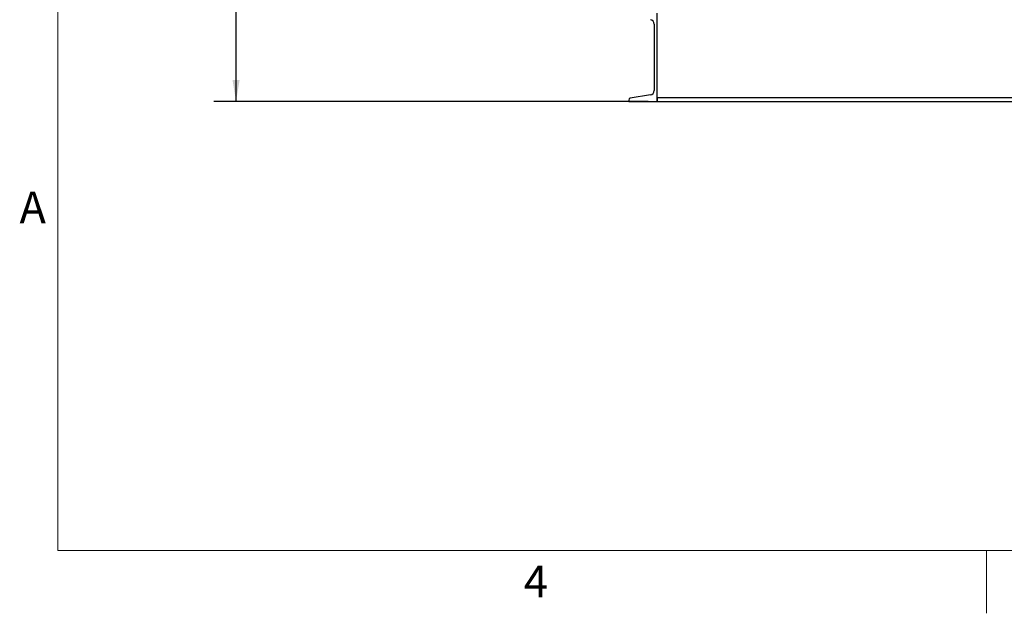
# Model space of a CAD drawing. Units: inches. Extents: x 0.1 to 22.1, y 0.1 to 17.1.
# Drawn here: x 0.2 to 5.8, y 0.1 to 3.5 of the extents above; entities that cross this region are included whole.
import ezdxf

# ---------------------------------------------------------------- set-up
doc = ezdxf.new("R2010")
doc.units = ezdxf.units.IN
doc.header["$MEASUREMENT"] = 0
doc.layers.add('7', color=7, linetype='Continuous', lineweight=25)
doc.styles.add('SLDTEXTSTYLE0', font='TXT', dxfattribs={"width": 0.75})
doc.styles.add('SLDTEXTSTYLE3', font='TXT', dxfattribs={"width": 0.8625})
doc.dimstyles.new('SLDDIMSTYLE0', dxfattribs={"dimtxt": 0.12, "dimasz": 0.12, "dimexe": 0, "dimexo": 0.0625, "dimgap": 0.03, "dimtad": 0, "dimtih": 1, "dimtoh": 1, "dimdec": 6, "dimlfac": 12, "dimrnd": 1e-09, "dimzin": 12, "dimdsep": 46, "dimlunit": 5, "dimtxsty": 'SLDTEXTSTYLE0', "dimsah": 1, "dimcen": 0.09, "dimadec": 0, "dimazin": 3, "dimtfac": 1, "dimtofl": 0, "dimtmove": 0, "dimatfit": 3, "dimfxl": 0, "dimfrac": 2, "dimtolj": 1, "dimtzin": 12, "dimarcsym": 0})

# ---------------------------------------------------------------- blocks, each defined once
blk = doc.blocks.new('_D_3')
at = {"layer": '7'}
for p, q in [((2.1907, 4.1195), (1.331, 4.1195)), ((1.456, 4.1195), (1.456, 3.8299)), ((1.631, 3.8055), (1.5945, 3.8055)), ((1.5945, 3.8055), (1.5945, 3.615)), ((1.897, 3.8055), (1.9336, 3.8055)), ((1.9336, 3.8055), (1.9336, 3.615)), ((1.456, 3.0215), (1.456, 3.5907)), ((1.5945, 3.615), (1.631, 3.615)), ((1.9336, 3.615), (1.897, 3.615)), ((3.786, 3.0215), (1.331, 3.0215))]:
    blk.add_line(p, q, dxfattribs=at)
for points in [[(1.456, 4.1195), (1.436, 3.9995), (1.476, 3.9995)], [(1.456, 3.0215), (1.476, 3.1415), (1.436, 3.1415)]]:
    blk.add_solid(points, dxfattribs=at)
at = {"layer": '7', "char_height": 0.12, "attachment_point": 1, "style": 'SLDTEXTSTYLE0'}
for s, insert in [('13-3/16"', (0.9419, 3.7697)), ('335', (1.631, 3.7697))]:
    blk.add_mtext(s, dxfattribs=dict(at, insert=insert))

msp = doc.modelspace()

# ---------------------------------------------------------------- linework, layer by layer
at = {"color": 7, "linetype": 'Continuous', "lineweight": 25}
for p, q in [((3.8360149, 3.02067083), (3.8360149, 3.52067083)), ((3.81934823, 3.45896425), (3.81934823, 3.0823774)), ((3.6760149, 3.02883767), (3.6760149, 3.02067083)), ((3.6760149, 3.02067083), (3.8360149, 3.02067083)), ((3.7984585, 3.0577176), (3.68437079, 3.03870159)), ((3.8360149, 3.04317083), (3.8360149, 3.02150416)), ((3.8360149, 3.04317083), (10.00268157, 3.04317083)), ((3.8360149, 3.02150416), (10.00268157, 3.02150416)), ((3.8360149, 3.02067083), (10.00268157, 3.02067083))]:
    msp.add_line(p, q, dxfattribs=at)
for centre, radius, start, end in [((3.79434823, 3.45896425), 0.025, 0, 80.537), ((3.79434823, 3.0823774), 0.025, 279.463, 0), ((3.6860149, 3.02883767), 0.01, 99.463, 180)]:
    msp.add_arc(centre, radius, start, end, dxfattribs=at)
at = {"layer": '7', "color": 7, "lineweight": 18}
for p, q in [((0.44845, 15.981299), (0.44845, 0.481299)), ((0.44845, 0.481299), (21.44845, 0.481299)), ((5.69845, 0.125), (5.69845, 0.481299))]:
    msp.add_line(p, q, dxfattribs=at)

# ---------------------------------------------------------------- texts
at = {"layer": '7', "char_height": 0.18, "style": 'SLDTEXTSTYLE3'}
for s, insert, attachment_point in [('A', (0.23209024, 2.51141522), 1), ('4', (3.15038518, 0.39512985), 2)]:
    msp.add_mtext(s, dxfattribs=dict(at, insert=insert, attachment_point=attachment_point))

# ---------------------------------------------------------------- dimensions: what is measured, and where the dimension line sits
at = {"layer": '7'}
dim = msp.add_linear_dim(base=(1.45602667, 3.02150416), p1=(2.24072731, 4.11946249), p2=(3.8360149, 3.02150416), angle=90, dimstyle='SLDDIMSTYLE0', dxfattribs=at)
dim.commit()
dim.dimension.update_dxf_attribs({"geometry": '_D_3', "text_midpoint": (1.45602667, 3.71028916), "dimtype": 160})

doc.saveas('drawing.dxf')
